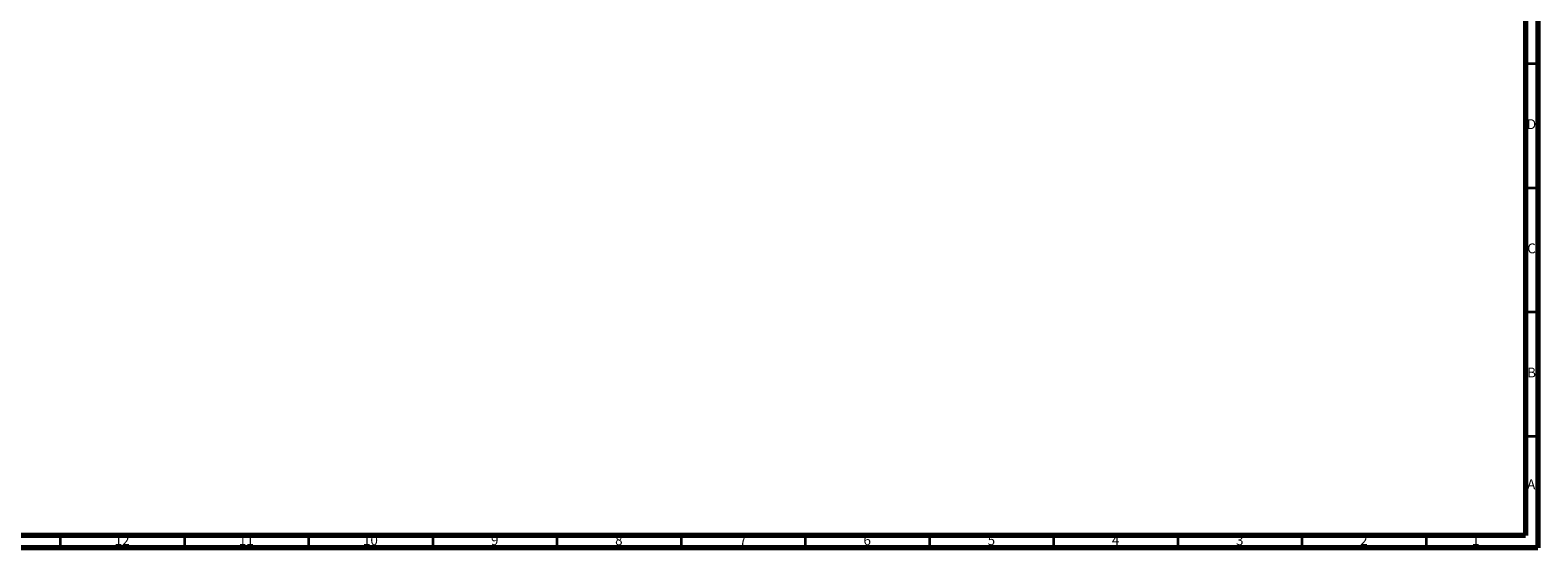
# Model space of a CAD drawing. Units: millimetres. Extents: x 3 to 1996, y 5 to 1995.
# Drawn here: x 1388 to 1995, y 5 to 213 of the extents above; entities that cross this region are included whole.
import ezdxf

# ---------------------------------------------------------------- set-up
doc = ezdxf.new("R2010")
doc.units = ezdxf.units.MM
doc.styles.add('SLDTEXTSTYLE0', font='TXT', dxfattribs={"width": 0.75})

msp = doc.modelspace()

# ---------------------------------------------------------------- linework, layer by layer
at = {"color": 7, "linetype": 'Continuous', "lineweight": 70}
for p, q in [((1995, 1995), (1995, 5)), ((1990, 1990), (1990, 10)), ((1990, 10), (10, 10)), ((1995, 5), (5, 5))]:
    msp.add_line(p, q, dxfattribs=at)
at = {"color": 7, "linetype": 'Continuous', "lineweight": 35}
for p, q in [((1990, 200), (1995, 200)), ((1990, 150), (1995, 150)), ((1990, 100), (1995, 100)), ((1990, 50), (1995, 50)), ((1400, 10), (1400, 5)), ((1450, 10), (1450, 5)), ((1500, 10), (1500, 5)), ((1550, 10), (1550, 5)), ((1600, 10), (1600, 5)), ((1650, 10), (1650, 5)), ((1700, 10), (1700, 5)), ((1750, 10), (1750, 5)), ((1800, 10), (1800, 5)), ((1850, 10), (1850, 5)), ((1900, 10), (1900, 5)), ((1950, 10), (1950, 5))]:
    msp.add_line(p, q, dxfattribs=at)

# ---------------------------------------------------------------- texts
at = {"color": 7, "linetype": 'Continuous', "lineweight": 0, "attachment_point": 2, "style": 'SLDTEXTSTYLE0'}
for s, insert, char_height in [('D', (1992.45, 177.56), 3.97), ('C', (1992.46, 127.56), 3.97), ('B', (1992.47, 77.56), 3.97), ('A', (1992.34, 32.56), 3.97), ('12', (1424.92, 10.06), 3.969), ('11', (1474.92, 10.06), 3.969), ('10', (1524.92, 10.06), 3.969), ('9', (1574.96, 10.06), 3.97), ('8', (1624.96, 10.06), 3.97), ('7', (1674.96, 10.06), 3.97), ('6', (1724.96, 10.06), 3.97), ('5', (1774.96, 10.06), 3.97), ('4', (1824.96, 10.06), 3.97), ('3', (1874.96, 10.06), 3.97), ('2', (1924.96, 10.06), 3.97), ('1', (1969.96, 10.06), 3.97)]:
    msp.add_mtext(s, dxfattribs=dict(at, insert=insert, char_height=char_height))

doc.saveas('drawing.dxf')
